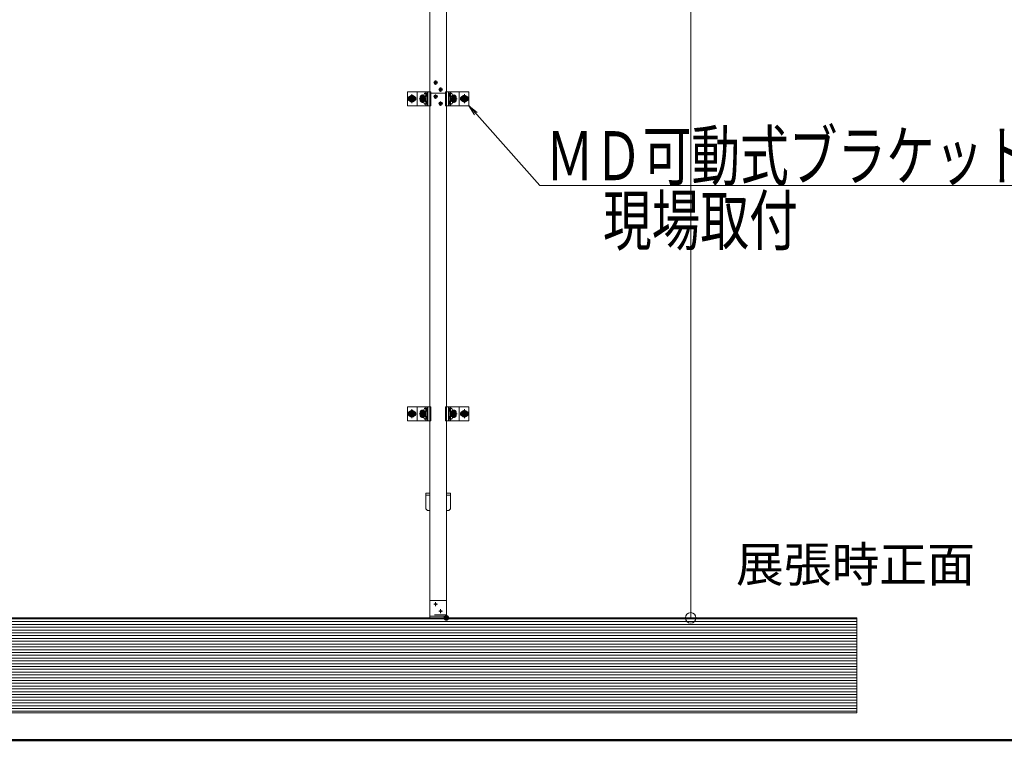
# Model space of a CAD drawing. Units: millimetres. Extents: x -8002 to 7998, y -5539 to 5541.
# Drawn here: x 1724 to 4536, y -5539 to -3481 of the extents above; entities that cross this region are included whole.
import ezdxf

# ---------------------------------------------------------------- set-up
doc = ezdxf.new("R2010")
doc.units = ezdxf.units.MM
doc.header["$LTSCALE"] = 40
for name, pattern in [('JWW_CENTER1', [6.773333, 4.233333, -0.846667, 0.846667, -0.846667]), ('JWW_DASHED1', [1.693333, 0.846667, -0.846667]), ('JWW_PHANTOM1', [6.773333, 3.386667, -0.846667, 0.423333, -0.846667, 0.423333, -0.846667])]:
    doc.linetypes.add(name, pattern=pattern)
for name, color, linetype in [('center', 7, 'Continuous'), ('MODUMBASE', 7, 'Continuous'), ('MODUMEND', 7, 'Continuous'), ('MODUMT2', 7, 'Continuous'), ('moji', 7, 'Continuous'), ('NBR', 7, 'Continuous'), ('SCREW', 7, 'Continuous'), ('SUNPO', 7, 'Continuous'), ('sunpou', 7, 'Continuous'), ('zumenwaku', 7, 'Continuous'), ('ベース', 7, 'Continuous'), ('躯体ハッチンｸﾞ', 7, 'Continuous')]:
    doc.layers.add(name, color=color, linetype=linetype)
doc.styles.add('ＭＳ ゴシック', font='txt', dxfattribs={"height": 1})
doc.styles.add('ＭＳ Ｐゴシック', font='txt', dxfattribs={"height": 1})

# ---------------------------------------------------------------- blocks, each defined once
blk = doc.blocks.new('Region16_0-4_')
at = {"layer": 'NBR', "color": 2, "linetype": 'Continuous', "lineweight": 5}
for p, q in [((72.38, -129.732), (72.38, -129.607)), ((72.38, -129.607), (73.555, -129.607)), ((72.38, -129.732), (73.555, -129.732)), ((73.555, -129.732), (73.555, -129.607))]:
    blk.add_line(p, q, dxfattribs=at)
blk = doc.blocks.new('_ORIGIN_1-2_')
at = {"layer": 'sunpou', "color": 1, "linetype": 'Continuous', "lineweight": 5}
blk.add_line((0, 0), (-1, 0), dxfattribs=at)
blk.add_circle((0, 0), 0.5, dxfattribs=at)
blk = doc.blocks.new('_OPEN_0-C_')
at = {"layer": 'SUNPO', "color": 7, "linetype": 'Continuous', "lineweight": 5}
for p, q in [((-1, 0.167), (0, 0)), ((0, 0), (-1, -0.167)), ((0, 0), (-1, 0))]:
    blk.add_line(p, q, dxfattribs=at)

msp = doc.modelspace()

# ---------------------------------------------------------------- linework, layer by layer
at = {"color": 4, "linetype": 'Continuous', "lineweight": 5}
msp.add_line((4114.5, -5189.3), (1769.9, -5189.3), dxfattribs=at)
at = {"layer": 'center', "color": 2, "linetype": 'JWW_CENTER1', "lineweight": 5}
for p, q in [((2911.5, -3666), (2911.5, -3654.6)), ((2905.9, -3660.3), (2917.2, -3660.3)), ((2920.2, -3680.3), (2931.5, -3680.3)), ((2925.8, -3686), (2925.8, -3674.6)), ((2917.2, -3700.3), (2905.9, -3700.3)), ((2911.5, -3694.6), (2911.5, -3706)), ((2931.5, -3720.3), (2920.2, -3720.3)), ((2931.5, -3720.3), (2920.2, -3720.3)), ((2925.8, -3714.6), (2925.8, -3726)), ((2925.8, -3714.6), (2925.8, -3726)), ((2911.5, -5155.5), (2911.5, -5144.1)), ((2911.5, -5155.5), (2911.5, -5144.1)), ((2911.5, -5155.5), (2911.5, -5144.1)), ((2905.9, -5149.8), (2917.2, -5149.8)), ((2905.9, -5149.8), (2917.2, -5149.8)), ((2905.9, -5149.8), (2917.2, -5149.8)), ((2920.2, -5169.8), (2931.5, -5169.8)), ((2920.2, -5169.8), (2931.5, -5169.8)), ((2920.2, -5169.8), (2931.5, -5169.8)), ((2925.8, -5175.5), (2925.8, -5164.1)), ((2925.8, -5175.5), (2925.8, -5164.1)), ((2925.8, -5175.5), (2925.8, -5164.1))]:
    msp.add_line(p, q, dxfattribs=at)
at = {"layer": 'center', "color": 1, "linetype": 'JWW_CENTER1', "lineweight": 5}
for p, q in [((2832.2, -3706.3), (2855.2, -3706.3)), ((2843.7, -3693.5), (2843.7, -3719.1)), ((2883.2, -3706.3), (2864.2, -3706.3)), ((2873.7, -3715.8), (2873.7, -3696.8)), ((2873.7, -3697.4), (2873.7, -3715.2)), ((2873.7, -3715.1), (2873.7, -3697.5)), ((2973.2, -3706.3), (2954.2, -3706.3)), ((2963.7, -3715.8), (2963.7, -3696.8)), ((2963.7, -3697.4), (2963.7, -3715.2)), ((2963.7, -3715.1), (2963.7, -3697.5)), ((3005.2, -3706.3), (2982.2, -3706.3)), ((2993.7, -3693.5), (2993.7, -3719.1)), ((2832.2, -4606.3), (2855.2, -4606.3)), ((2843.7, -4593.5), (2843.7, -4619.1)), ((2883.2, -4606.3), (2864.2, -4606.3)), ((2873.7, -4615.8), (2873.7, -4596.8)), ((2873.7, -4597.4), (2873.7, -4615.2)), ((2873.7, -4615.1), (2873.7, -4597.5)), ((2973.2, -4606.3), (2954.2, -4606.3)), ((2963.7, -4615.8), (2963.7, -4596.8)), ((2963.7, -4597.4), (2963.7, -4615.2)), ((2963.7, -4615.1), (2963.7, -4597.5)), ((3005.2, -4606.3), (2982.2, -4606.3)), ((2993.7, -4593.5), (2993.7, -4619.1))]:
    msp.add_line(p, q, dxfattribs=at)
at = {"layer": 'Defpoints', "color": 7, "linetype": 'Continuous', "lineweight": 5}
for p, q in [((4114.5, -5189.3), (19, -5189.3)), ((4114.5, -5460.1), (4114.5, -5189.3)), ((-183.7, -5460.1), (4114.5, -5460.1))]:
    msp.add_line(p, q, dxfattribs=at)
at = {"layer": 'Defpoints', "color": 7, "linetype": 'Continuous', "lineweight": 5, "const_width": 8}
msp.add_lwpolyline([(2946.2, -5189.3, 0.414214), (2942.2, -5185.3, 0.414214), (2938.2, -5189.3, 0.414214), (2942.2, -5193.3, 0.414214)], format="xyb", close=True, dxfattribs=at)
at = {"layer": 'MODUMBASE', "color": 1, "linetype": 'Continuous', "lineweight": 5}
for p, q in [((2831.2, -3726.3), (2831.2, -3686.3)), ((2895.2, -3686.3), (2831.2, -3686.3)), ((2858.7, -3686.3), (2898.1, -3686.3)), ((2858.7, -3686.3), (2858.7, -3706.3)), ((2858.7, -3726.3), (2858.7, -3706.3)), ((2883.5, -3686.3), (2883.5, -3690.8)), ((2883.5, -3699.8), (2883.5, -3706.3)), ((2883.5, -3712.8), (2883.5, -3706.3)), ((2886.9, -3686.3), (2886.9, -3692.8)), ((2886.9, -3697.8), (2886.9, -3706.3)), ((2886.9, -3714.8), (2886.9, -3706.3)), ((2887.6, -3686.3), (2887.6, -3692.8)), ((2887.6, -3697.7), (2887.6, -3706.3)), ((2887.6, -3714.8), (2887.6, -3706.3)), ((2889.6, -3686.3), (2889.6, -3706.3)), ((2889.6, -3726.3), (2889.6, -3706.3)), ((2898.1, -3726.3), (2898.1, -3686.3)), ((2978.7, -3686.3), (2939.3, -3686.3)), ((2939.3, -3686.3), (2939.3, -3706.3)), ((2939.3, -3726.3), (2939.3, -3706.3)), ((2947.8, -3686.3), (2947.8, -3706.3)), ((2947.8, -3726.3), (2947.8, -3706.3)), ((2949.8, -3686.3), (2949.8, -3692.8)), ((2949.8, -3697.7), (2949.8, -3706.3)), ((2949.8, -3714.8), (2949.8, -3706.3)), ((2950.5, -3686.3), (2950.5, -3692.8)), ((2950.5, -3697.8), (2950.5, -3706.3)), ((2950.5, -3714.8), (2950.5, -3706.3)), ((2953.9, -3686.3), (2953.9, -3690.8)), ((2953.9, -3699.8), (2953.9, -3706.3)), ((2953.9, -3712.8), (2953.9, -3706.3)), ((2978.7, -3686.3), (2978.7, -3706.3)), ((2978.7, -3686.3), (3006.2, -3686.3)), ((2978.7, -3726.3), (2978.7, -3706.3)), ((3006.2, -3726.3), (3006.2, -3686.3)), ((2895.2, -3726.3), (2831.2, -3726.3)), ((2858.7, -3726.3), (2898.1, -3726.3)), ((2883.5, -3726.3), (2883.5, -3721.8)), ((2886.9, -3726.3), (2886.9, -3719.8)), ((2887.6, -3726.3), (2887.6, -3719.7)), ((2978.7, -3726.3), (2939.3, -3726.3)), ((2949.8, -3726.3), (2949.8, -3719.7)), ((2950.5, -3726.3), (2950.5, -3719.8)), ((2953.9, -3726.3), (2953.9, -3721.8)), ((2978.7, -3726.3), (3006.2, -3726.3)), ((2831.2, -4626.3), (2831.2, -4586.3)), ((2895.2, -4586.3), (2831.2, -4586.3)), ((2858.7, -4586.3), (2858.7, -4606.3)), ((2858.7, -4586.3), (2898.1, -4586.3)), ((2858.7, -4626.3), (2858.7, -4606.3)), ((2883.5, -4586.3), (2883.5, -4590.8)), ((2883.5, -4599.8), (2883.5, -4606.3)), ((2883.5, -4612.8), (2883.5, -4606.3)), ((2886.9, -4586.3), (2886.9, -4592.8)), ((2886.9, -4597.8), (2886.9, -4606.3)), ((2886.9, -4614.8), (2886.9, -4606.3)), ((2887.6, -4586.3), (2887.6, -4592.8)), ((2887.6, -4597.7), (2887.6, -4606.3)), ((2887.6, -4614.8), (2887.6, -4606.3)), ((2889.6, -4586.3), (2889.6, -4606.3)), ((2889.6, -4626.3), (2889.6, -4606.3)), ((2898.1, -4626.3), (2898.1, -4586.3)), ((2939.3, -4586.3), (2939.3, -4606.3)), ((2978.7, -4586.3), (2939.3, -4586.3)), ((2939.3, -4626.3), (2939.3, -4606.3)), ((2947.8, -4586.3), (2947.8, -4606.3)), ((2947.8, -4626.3), (2947.8, -4606.3)), ((2949.8, -4586.3), (2949.8, -4592.8)), ((2949.8, -4597.7), (2949.8, -4606.3)), ((2949.8, -4614.8), (2949.8, -4606.3)), ((2950.5, -4586.3), (2950.5, -4592.8)), ((2950.5, -4597.8), (2950.5, -4606.3)), ((2950.5, -4614.8), (2950.5, -4606.3)), ((2953.9, -4586.3), (2953.9, -4590.8)), ((2953.9, -4599.8), (2953.9, -4606.3)), ((2953.9, -4612.8), (2953.9, -4606.3)), ((2978.7, -4586.3), (3006.2, -4586.3)), ((2978.7, -4586.3), (2978.7, -4606.3)), ((2978.7, -4626.3), (2978.7, -4606.3)), ((3006.2, -4626.3), (3006.2, -4586.3)), ((2895.2, -4626.3), (2831.2, -4626.3)), ((2858.7, -4626.3), (2898.1, -4626.3)), ((2883.5, -4626.3), (2883.5, -4621.8)), ((2886.9, -4626.3), (2886.9, -4619.8)), ((2887.6, -4626.3), (2887.6, -4619.7)), ((2978.7, -4626.3), (2939.3, -4626.3)), ((2949.8, -4626.3), (2949.8, -4619.7)), ((2950.5, -4626.3), (2950.5, -4619.8)), ((2953.9, -4626.3), (2953.9, -4621.8)), ((2978.7, -4626.3), (3006.2, -4626.3))]:
    msp.add_line(p, q, dxfattribs=at)
at = {"layer": 'MODUMEND', "color": 2, "linetype": 'Continuous', "lineweight": 5}
for p, q in [((2895, -5184.3), (2895, -5140)), ((2895, -5140), (2942.3, -5140)), ((2942.3, -5184.3), (2942.3, -5140)), ((2895, -5184.3), (2942.3, -5184.3))]:
    msp.add_line(p, q, dxfattribs=at)
for centre, radius in [((2911.5, -5149.8), 2.5), ((2911.5, -5149.8), 2.1), ((2925.8, -5169.8), 2.5), ((2925.8, -5169.8), 2.1)]:
    msp.add_circle(centre, radius, dxfattribs=at)
at = {"layer": 'MODUMT2', "color": 2, "linetype": 'Continuous', "lineweight": 5}
for p, q in [((2895.2, 3509.7), (2895.2, -3690.3)), ((2942.2, 3509.7), (2942.2, -3690.3)), ((2895.2, -5180.3), (2895.2, -3690.3)), ((2895.2, -3690.3), (2942.2, -3690.3)), ((2942.2, -5180.3), (2942.2, -3690.3))]:
    msp.add_line(p, q, dxfattribs=at)
at = {"layer": 'MODUMT2', "color": 6, "linetype": 'Continuous', "lineweight": 5}
msp.add_line((2895.2, -3690.3), (2942.2, -3690.3), dxfattribs=at)
at = {"layer": 'MODUMT2', "color": 2, "linetype": 'JWW_DASHED1', "lineweight": 5}
msp.add_line((2942.2, -5180.3), (2895.2, -5180.3), dxfattribs=at)
at = {"layer": 'MODUMT2', "color": 2, "linetype": 'Continuous', "lineweight": 5}
for centre, radius in [((2911.5, -3660.3), 5.05), ((2925.8, -3680.3), 5.05), ((2911.5, -3700.3), 5.05), ((2925.8, -3720.3), 5.05), ((2911.5, -5149.8), 2.5), ((2911.5, -5149.8), 2.5), ((2925.8, -5169.8), 2.5), ((2925.8, -5169.8), 2.5)]:
    msp.add_circle(centre, radius, dxfattribs=at)
at = {"layer": 'SCREW', "color": 1, "linetype": 'Continuous', "lineweight": 5}
for p, q in [((2909, -3660.9), (2909, -3659.7)), ((2909, -3659.7), (2909.7, -3659.7)), ((2909.7, -3660.9), (2909, -3660.9)), ((2910.9, -3657.7), (2912.1, -3657.7)), ((2910.9, -3658.4), (2910.9, -3657.7)), ((2910.9, -3662.8), (2910.9, -3662.1)), ((2912.1, -3662.8), (2910.9, -3662.8)), ((2912.1, -3657.7), (2912.1, -3658.4)), ((2912.1, -3662.1), (2912.1, -3662.8)), ((2913.4, -3659.7), (2914.1, -3659.7)), ((2914.1, -3660.9), (2913.4, -3660.9)), ((2914.1, -3659.7), (2914.1, -3660.9)), ((2923.3, -3680.9), (2923.3, -3679.7)), ((2923.3, -3679.7), (2924, -3679.7)), ((2924, -3680.9), (2923.3, -3680.9)), ((2925.2, -3677.7), (2926.4, -3677.7)), ((2925.2, -3678.4), (2925.2, -3677.7)), ((2925.2, -3682.8), (2925.2, -3682.1)), ((2926.4, -3682.8), (2925.2, -3682.8)), ((2926.4, -3677.7), (2926.4, -3678.4)), ((2926.4, -3682.1), (2926.4, -3682.8)), ((2927.7, -3679.7), (2928.4, -3679.7)), ((2928.4, -3680.9), (2927.7, -3680.9)), ((2928.4, -3679.7), (2928.4, -3680.9)), ((2866.2, -3706.3), (2869.9, -3699.8)), ((2869.9, -3712.8), (2866.2, -3706.3)), ((2869.9, -3699.8), (2877.4, -3699.8)), ((2877.4, -3699.8), (2881.2, -3706.3)), ((2881.2, -3706.3), (2877.4, -3712.8)), ((2881, -3690.7), (2883.4, -3690.7)), ((2881, -3699.9), (2883.4, -3699.9)), ((2886, -3693), (2883.4, -3690.7)), ((2883.4, -3699.9), (2886, -3697.6)), ((2883.7, -3693), (2886, -3693)), ((2883.7, -3697.6), (2886, -3697.6)), ((2885.8, -3692.8), (2887.3, -3692.8)), ((2885.8, -3697.8), (2887.3, -3697.8)), ((2886, -3693), (2886, -3697.6)), ((2909, -3700.9), (2909, -3699.7)), ((2909, -3699.7), (2909.7, -3699.7)), ((2909.7, -3700.9), (2909, -3700.9)), ((2910.9, -3697.7), (2912.1, -3697.7)), ((2910.9, -3698.4), (2910.9, -3697.7)), ((2910.9, -3702.8), (2910.9, -3702.1)), ((2912.1, -3702.8), (2910.9, -3702.8)), ((2912.1, -3697.7), (2912.1, -3698.4)), ((2912.1, -3702.1), (2912.1, -3702.8)), ((2913.4, -3699.7), (2914.1, -3699.7)), ((2914.1, -3700.9), (2913.4, -3700.9)), ((2914.1, -3699.7), (2914.1, -3700.9)), ((2951.6, -3692.8), (2950.1, -3692.8)), ((2951.6, -3697.8), (2950.1, -3697.8)), ((2951.4, -3693), (2954, -3690.7)), ((2953.7, -3693), (2951.4, -3693)), ((2951.4, -3693), (2951.4, -3697.6)), ((2953.7, -3697.6), (2951.4, -3697.6)), ((2954, -3699.9), (2951.4, -3697.6)), ((2956.3, -3690.7), (2954, -3690.7)), ((2956.3, -3699.9), (2954, -3699.9)), ((2956.2, -3706.3), (2959.9, -3699.8)), ((2959.9, -3712.8), (2956.2, -3706.3)), ((2959.9, -3699.8), (2967.4, -3699.8)), ((2967.4, -3699.8), (2971.2, -3706.3)), ((2971.2, -3706.3), (2967.4, -3712.8)), ((2877.4, -3712.8), (2869.9, -3712.8)), ((2881, -3712.7), (2883.4, -3712.7)), ((2881, -3721.9), (2883.4, -3721.9)), ((2883.4, -3712.7), (2886, -3715)), ((2886, -3719.6), (2883.4, -3721.9)), ((2883.7, -3715), (2886, -3715)), ((2883.7, -3719.6), (2886, -3719.6)), ((2885.8, -3714.8), (2887.3, -3714.8)), ((2885.8, -3719.8), (2887.3, -3719.8)), ((2886, -3719.6), (2886, -3715)), ((2923.3, -3720.9), (2923.3, -3719.7)), ((2923.3, -3719.7), (2924, -3719.7)), ((2924, -3720.9), (2923.3, -3720.9)), ((2925.2, -3717.7), (2926.4, -3717.7)), ((2925.2, -3718.4), (2925.2, -3717.7)), ((2925.2, -3722.8), (2925.2, -3722.1)), ((2926.4, -3722.8), (2925.2, -3722.8)), ((2926.4, -3717.7), (2926.4, -3718.4)), ((2926.4, -3722.1), (2926.4, -3722.8)), ((2927.7, -3719.7), (2928.4, -3719.7)), ((2928.4, -3720.9), (2927.7, -3720.9)), ((2928.4, -3719.7), (2928.4, -3720.9)), ((2951.6, -3714.8), (2950.1, -3714.8)), ((2951.6, -3719.8), (2950.1, -3719.8)), ((2954, -3712.7), (2951.4, -3715)), ((2951.4, -3719.6), (2951.4, -3715)), ((2953.7, -3715), (2951.4, -3715)), ((2953.7, -3719.6), (2951.4, -3719.6)), ((2951.4, -3719.6), (2954, -3721.9)), ((2956.3, -3712.7), (2954, -3712.7)), ((2956.3, -3721.9), (2954, -3721.9)), ((2967.4, -3712.8), (2959.9, -3712.8)), ((2866.2, -4606.3), (2869.9, -4599.8)), ((2869.9, -4612.8), (2866.2, -4606.3)), ((2869.9, -4599.8), (2877.4, -4599.8)), ((2877.4, -4599.8), (2881.2, -4606.3)), ((2881.2, -4606.3), (2877.4, -4612.8)), ((2881, -4590.7), (2883.4, -4590.7)), ((2881, -4599.9), (2883.4, -4599.9)), ((2886, -4593), (2883.4, -4590.7)), ((2883.4, -4599.9), (2886, -4597.6)), ((2883.7, -4593), (2886, -4593)), ((2883.7, -4597.6), (2886, -4597.6)), ((2885.8, -4592.8), (2887.3, -4592.8)), ((2885.8, -4597.8), (2887.3, -4597.8)), ((2886, -4593), (2886, -4597.6)), ((2951.6, -4592.8), (2950.1, -4592.8)), ((2951.6, -4597.8), (2950.1, -4597.8)), ((2951.4, -4593), (2954, -4590.7)), ((2951.4, -4593), (2951.4, -4597.6)), ((2953.7, -4593), (2951.4, -4593)), ((2954, -4599.9), (2951.4, -4597.6)), ((2953.7, -4597.6), (2951.4, -4597.6)), ((2956.3, -4590.7), (2954, -4590.7)), ((2956.3, -4599.9), (2954, -4599.9)), ((2956.2, -4606.3), (2959.9, -4599.8)), ((2959.9, -4612.8), (2956.2, -4606.3)), ((2959.9, -4599.8), (2967.4, -4599.8)), ((2967.4, -4599.8), (2971.2, -4606.3)), ((2971.2, -4606.3), (2967.4, -4612.8)), ((2877.4, -4612.8), (2869.9, -4612.8)), ((2881, -4612.7), (2883.4, -4612.7)), ((2881, -4621.9), (2883.4, -4621.9)), ((2883.4, -4612.7), (2886, -4615)), ((2886, -4619.6), (2883.4, -4621.9)), ((2883.7, -4615), (2886, -4615)), ((2883.7, -4619.6), (2886, -4619.6)), ((2885.8, -4614.8), (2887.3, -4614.8)), ((2885.8, -4619.8), (2887.3, -4619.8)), ((2886, -4619.6), (2886, -4615)), ((2951.6, -4614.8), (2950.1, -4614.8)), ((2951.6, -4619.8), (2950.1, -4619.8)), ((2954, -4612.7), (2951.4, -4615)), ((2951.4, -4619.6), (2951.4, -4615)), ((2953.7, -4615), (2951.4, -4615)), ((2951.4, -4619.6), (2954, -4621.9)), ((2953.7, -4619.6), (2951.4, -4619.6)), ((2956.3, -4612.7), (2954, -4612.7)), ((2956.3, -4621.9), (2954, -4621.9)), ((2967.4, -4612.8), (2959.9, -4612.8))]:
    msp.add_line(p, q, dxfattribs=at)
at = {"layer": 'SCREW', "color": 1, "linetype": 'JWW_PHANTOM1', "lineweight": 5}
for p, q in [((2843.7, -3696.5), (2835.2, -3701.4)), ((2835.2, -3701.4), (2835.2, -3711.2)), ((2835.2, -3711.2), (2843.7, -3716.1)), ((2852.2, -3701.4), (2843.7, -3696.5)), ((2843.7, -3716.1), (2852.2, -3711.2)), ((2852.2, -3711.2), (2852.2, -3701.4)), ((2985.2, -3701.4), (2993.7, -3696.5)), ((2985.2, -3711.2), (2985.2, -3701.4)), ((2993.7, -3716.1), (2985.2, -3711.2)), ((2993.7, -3696.5), (3002.2, -3701.4)), ((3002.2, -3711.2), (2993.7, -3716.1)), ((3002.2, -3701.4), (3002.2, -3711.2)), ((2843.7, -4596.5), (2835.2, -4601.4)), ((2835.2, -4601.4), (2835.2, -4611.2)), ((2835.2, -4611.2), (2843.7, -4616.1)), ((2852.2, -4601.4), (2843.7, -4596.5)), ((2843.7, -4616.1), (2852.2, -4611.2)), ((2852.2, -4611.2), (2852.2, -4601.4)), ((2985.2, -4601.4), (2993.7, -4596.5)), ((2985.2, -4611.2), (2985.2, -4601.4)), ((2993.7, -4616.1), (2985.2, -4611.2)), ((2993.7, -4596.5), (3002.2, -4601.4)), ((3002.2, -4611.2), (2993.7, -4616.1)), ((3002.2, -4601.4), (3002.2, -4611.2))]:
    msp.add_line(p, q, dxfattribs=at)
at = {"layer": 'SCREW', "color": 1, "linetype": 'Continuous', "lineweight": 5, "const_width": 8}
for points in [[(2842.7, -3706.3, 0.414214), (2838.7, -3702.3, 0.414214), (2834.7, -3706.3, 0.414214), (2838.7, -3710.3, 0.414214)], [(2852.7, -3706.3, 0.414214), (2848.7, -3702.3, 0.414214), (2844.7, -3706.3, 0.414214), (2848.7, -3710.3, 0.414214)], [(2877.7, -3702.3, 0.414214), (2873.7, -3698.3, 0.414214), (2869.7, -3702.3, 0.414214), (2873.7, -3706.3, 0.414214)], [(2877.7, -3710.3, 0.414214), (2873.7, -3706.3, 0.414214), (2869.7, -3710.3, 0.414214), (2873.7, -3714.3, 0.414214)], [(2967.7, -3702.3, 0.414214), (2963.7, -3698.3, 0.414214), (2959.7, -3702.3, 0.414214), (2963.7, -3706.3, 0.414214)], [(2967.7, -3710.3, 0.414214), (2963.7, -3706.3, 0.414214), (2959.7, -3710.3, 0.414214), (2963.7, -3714.3, 0.414214)], [(2992.7, -3706.3, 0.414214), (2988.7, -3702.3, 0.414214), (2984.7, -3706.3, 0.414214), (2988.7, -3710.3, 0.414214)], [(3002.7, -3706.3, 0.414214), (2998.7, -3702.3, 0.414214), (2994.7, -3706.3, 0.414214), (2998.7, -3710.3, 0.414214)], [(2842.7, -4606.3, 0.414214), (2838.7, -4602.3, 0.414214), (2834.7, -4606.3, 0.414214), (2838.7, -4610.3, 0.414214)], [(2852.7, -4606.3, 0.414214), (2848.7, -4602.3, 0.414214), (2844.7, -4606.3, 0.414214), (2848.7, -4610.3, 0.414214)], [(2877.7, -4602.3, 0.414214), (2873.7, -4598.3, 0.414214), (2869.7, -4602.3, 0.414214), (2873.7, -4606.3, 0.414214)], [(2877.7, -4610.3, 0.414214), (2873.7, -4606.3, 0.414214), (2869.7, -4610.3, 0.414214), (2873.7, -4614.3, 0.414214)], [(2967.7, -4602.3, 0.414214), (2963.7, -4598.3, 0.414214), (2959.7, -4602.3, 0.414214), (2963.7, -4606.3, 0.414214)], [(2967.7, -4610.3, 0.414214), (2963.7, -4606.3, 0.414214), (2959.7, -4610.3, 0.414214), (2963.7, -4614.3, 0.414214)], [(2992.7, -4606.3, 0.414214), (2988.7, -4602.3, 0.414214), (2984.7, -4606.3, 0.414214), (2988.7, -4610.3, 0.414214)], [(3002.7, -4606.3, 0.414214), (2998.7, -4602.3, 0.414214), (2994.7, -4606.3, 0.414214), (2998.7, -4610.3, 0.414214)]]:
    msp.add_lwpolyline(points, format="xyb", close=True, dxfattribs=at)
at = {"layer": 'SCREW', "color": 1, "linetype": 'JWW_PHANTOM1', "lineweight": 5}
for centre, radius in [((2843.7, -3706.3), 8.5), ((2843.7, -3706.3), 5), ((2843.7, -3706.3), 4.25), ((2993.7, -3706.3), 8.5), ((2993.7, -3706.3), 5), ((2993.7, -3706.3), 4.25), ((2843.7, -4606.3), 8.5), ((2843.7, -4606.3), 5), ((2843.7, -4606.3), 4.25), ((2993.7, -4606.3), 8.5), ((2993.7, -4606.3), 5), ((2993.7, -4606.3), 4.25)]:
    msp.add_circle(centre, radius, dxfattribs=at)
at = {"layer": 'SCREW', "color": 1, "linetype": 'Continuous', "lineweight": 5}
for centre, radius in [((2873.7, -3706.3), 6.5), ((2873.7, -3706.3), 4.5), ((2873.7, -3706.3), 4), ((2873.7, -3706.3), 3.38), ((2963.7, -3706.3), 6.5), ((2963.7, -3706.3), 4.5), ((2963.7, -3706.3), 4), ((2963.7, -3706.3), 3.38), ((2873.7, -4606.3), 6.5), ((2873.7, -4606.3), 4.5), ((2873.7, -4606.3), 4), ((2873.7, -4606.3), 3.38), ((2963.7, -4606.3), 6.5), ((2963.7, -4606.3), 4.5), ((2963.7, -4606.3), 4), ((2963.7, -4606.3), 3.38)]:
    msp.add_circle(centre, radius, dxfattribs=at)
for centre, radius, start, end in [((2909.7, -3658.4), 1.25, 270, 0), ((2909.7, -3662.1), 1.25, 0, 90), ((2913.4, -3658.4), 1.25, 180, 270), ((2913.4, -3662.1), 1.25, 90, 180), ((2924, -3678.4), 1.25, 270, 0), ((2924, -3682.1), 1.25, 0, 90), ((2927.7, -3678.4), 1.25, 180, 270), ((2927.7, -3682.1), 1.25, 90, 180), ((2887.1, -3695.3), 9, 165.1254, 194.8746), ((2884.5, -3697.3), 7.47, 117.2631, 144.5791), ((2884.5, -3693.3), 7.47, 215.4209, 242.7369), ((2887.6, -3685.8), 8.21, 216.6798, 241.478), ((2887.6, -3704.8), 8.21, 118.522, 143.3202), ((2892.4, -3695.3), 9, 165.1254, 194.8746), ((2909.7, -3698.4), 1.25, 270, 0), ((2909.7, -3702.1), 1.25, 0, 90), ((2913.4, -3698.4), 1.25, 180, 270), ((2913.4, -3702.1), 1.25, 90, 180), ((2949.7, -3685.8), 8.21, 298.522, 323.3202), ((2945, -3695.3), 9, 345.1254, 14.8746), ((2949.7, -3704.8), 8.21, 36.6798, 61.478), ((2952.9, -3697.3), 7.47, 35.4209, 62.7369), ((2952.9, -3693.3), 7.47, 297.2631, 324.5791), ((2950.3, -3695.3), 9, 345.1254, 14.8746), ((2887.1, -3717.3), 9, 165.1254, 194.8746), ((2884.5, -3719.3), 7.47, 117.2631, 144.5791), ((2884.5, -3715.3), 7.47, 215.4209, 242.7369), ((2887.6, -3707.8), 8.21, 216.6798, 241.478), ((2887.6, -3726.8), 8.21, 118.522, 143.3202), ((2892.4, -3717.3), 9, 165.1254, 194.8746), ((2924, -3718.4), 1.25, 270, 0), ((2924, -3722.1), 1.25, 0, 90), ((2927.7, -3718.4), 1.25, 180, 270), ((2927.7, -3722.1), 1.25, 90, 180), ((2949.7, -3707.8), 8.21, 298.522, 323.3202), ((2945, -3717.3), 9, 345.1254, 14.8746), ((2949.7, -3726.8), 8.21, 36.6798, 61.478), ((2952.9, -3719.3), 7.47, 35.4209, 62.7369), ((2952.9, -3715.3), 7.47, 297.2631, 324.5791), ((2950.3, -3717.3), 9, 345.1254, 14.8746), ((2887.1, -4595.3), 9, 165.1254, 194.8746), ((2884.5, -4597.3), 7.47, 117.2631, 144.5791), ((2884.5, -4593.3), 7.47, 215.4209, 242.7369), ((2887.6, -4585.8), 8.21, 216.6798, 241.478), ((2887.6, -4604.8), 8.21, 118.522, 143.3202), ((2892.4, -4595.3), 9, 165.1254, 194.8746), ((2949.7, -4585.8), 8.21, 298.522, 323.3202), ((2945, -4595.3), 9, 345.1254, 14.8746), ((2949.7, -4604.8), 8.21, 36.6798, 61.478), ((2952.9, -4597.3), 7.47, 35.4209, 62.7369), ((2952.9, -4593.3), 7.47, 297.2631, 324.5791), ((2950.3, -4595.3), 9, 345.1254, 14.8746), ((2887.1, -4617.3), 9, 165.1254, 194.8746), ((2884.5, -4619.3), 7.47, 117.2631, 144.5791), ((2884.5, -4615.3), 7.47, 215.4209, 242.7369), ((2887.6, -4607.8), 8.21, 216.6798, 241.478), ((2887.6, -4626.8), 8.21, 118.522, 143.3202), ((2892.4, -4617.3), 9, 165.1254, 194.8746), ((2949.7, -4607.8), 8.21, 298.522, 323.3202), ((2945, -4617.3), 9, 345.1254, 14.8746), ((2949.7, -4626.8), 8.21, 36.6798, 61.478), ((2952.9, -4619.3), 7.47, 35.4209, 62.7369), ((2952.9, -4615.3), 7.47, 297.2631, 324.5791), ((2950.3, -4617.3), 9, 345.1254, 14.8746)]:
    msp.add_arc(centre, radius, start, end, dxfattribs=at)
at = {"layer": 'SCREW', "color": 1, "linetype": 'JWW_PHANTOM1', "lineweight": 5}
for centre, start, end in [((2843.7, -3706.3), 157.505, 202.495), ((2843.7, -3706.3), 97.505, 142.495), ((2843.7, -3706.3), 217.505, 262.495), ((2843.7, -3706.3), 37.505, 82.495), ((2843.7, -3706.3), 277.505, 322.495), ((2843.7, -3706.3), 337.505, 22.495), ((2993.7, -3706.3), 157.505, 202.495), ((2993.7, -3706.3), 97.505, 142.495), ((2993.7, -3706.3), 217.505, 262.495), ((2993.7, -3706.3), 37.505, 82.495), ((2993.7, -3706.3), 277.505, 322.495), ((2993.7, -3706.3), 337.505, 22.495), ((2843.7, -4606.3), 157.505, 202.495), ((2843.7, -4606.3), 97.505, 142.495), ((2843.7, -4606.3), 37.505, 82.495), ((2843.7, -4606.3), 337.505, 22.495), ((2993.7, -4606.3), 157.505, 202.495), ((2993.7, -4606.3), 97.505, 142.495), ((2993.7, -4606.3), 37.505, 82.495), ((2993.7, -4606.3), 337.505, 22.495), ((2843.7, -4606.3), 217.505, 262.495), ((2843.7, -4606.3), 277.505, 322.495), ((2993.7, -4606.3), 217.505, 262.495), ((2993.7, -4606.3), 277.505, 322.495)]:
    msp.add_arc(centre, 9.2, start, end, dxfattribs=at)
at = {"layer": 'SCREW', "color": 1, "linetype": 'Continuous', "lineweight": 5}
for centre, major_axis, start_param, end_param in [((2887.3, -3695.3), (0, -2.5), 0, 3.141593), ((2950.1, -3695.3), (0, -2.5), 3.141593, 6.283185), ((2887.3, -3717.3), (0, 2.5), 3.141593, 6.283185), ((2950.1, -3717.3), (0, 2.5), 0, 3.141593), ((2887.3, -4595.3), (0, -2.5), 0, 3.141593), ((2950.1, -4595.3), (0, -2.5), 3.141593, 6.283185), ((2887.3, -4617.3), (0, 2.5), 3.141593, 6.283185), ((2950.1, -4617.3), (0, 2.5), 0, 3.141593)]:
    msp.add_ellipse(centre, major_axis=major_axis, ratio=0.666016, start_param=start_param, end_param=end_param, dxfattribs=at)
at = {"layer": 'SUNPO', "color": 7, "linetype": 'Continuous', "lineweight": 5}
for p, q in [((3208.9, -3954.1), (3006.9, -3727)), ((5108, -3954.1), (3208.9, -3954.1))]:
    msp.add_line(p, q, dxfattribs=at)
at = {"layer": 'sunpou', "color": 1, "linetype": 'Continuous', "lineweight": 5}
for p, q in [((3639.9, -5159.3), (3639.9, 5185.7)), ((3002.2, -5189.3), (3654.9, -5189.3))]:
    msp.add_line(p, q, dxfattribs=at)
at = {"layer": 'zumenwaku', "color": 6, "linetype": 'Continuous', "lineweight": 50}
msp.add_line((-8001.7, -5539), (7998.3, -5539), dxfattribs=at)
at = {"layer": 'ベース', "color": 1, "linetype": 'Continuous', "lineweight": 5}
for p, q in [((2883.7, -4832.8), (2895.2, -4832.8)), ((2883.7, -4877.8), (2883.7, -4832.8)), ((2953.7, -4832.8), (2942.2, -4832.8)), ((2953.7, -4877.8), (2953.7, -4832.8)), ((2895.2, -4838.8), (2883.7, -4838.8)), ((2953.7, -4838.8), (2942.2, -4838.8)), ((2888.7, -4882.8), (2883.7, -4877.8)), ((2888.7, -4882.8), (2895.2, -4882.8)), ((2948.7, -4882.8), (2942.2, -4882.8)), ((2948.7, -4882.8), (2953.7, -4877.8))]:
    msp.add_line(p, q, dxfattribs=at)
at = {"layer": '躯体ハッチンｸﾞ', "color": 4, "linetype": 'Continuous', "lineweight": 20}
for p, q in [((4114.5, -5192.1), (-183.7, -5192.1)), ((4114.5, -5200.1), (-183.7, -5200.1)), ((4114.5, -5208.1), (-183.7, -5208.1)), ((4114.5, -5216.1), (-183.7, -5216.1)), ((4114.5, -5224.1), (-183.7, -5224.1)), ((4114.5, -5232.1), (-183.7, -5232.1)), ((4114.5, -5240.1), (-183.7, -5240.1)), ((4114.5, -5248.1), (-183.7, -5248.1)), ((4114.5, -5256.1), (-183.7, -5256.1)), ((4114.5, -5264.1), (-183.7, -5264.1)), ((4114.5, -5272.1), (-183.7, -5272.1)), ((4114.5, -5280.1), (-183.7, -5280.1)), ((4114.5, -5288.1), (-183.7, -5288.1)), ((4114.5, -5296.1), (-183.7, -5296.1)), ((4114.5, -5304.1), (-183.7, -5304.1)), ((4114.5, -5312.1), (-183.7, -5312.1)), ((4114.5, -5320.1), (-183.7, -5320.1)), ((4114.5, -5328.1), (-183.7, -5328.1)), ((4114.5, -5336.1), (-183.7, -5336.1)), ((4114.5, -5344.1), (-183.7, -5344.1)), ((4114.5, -5352.1), (-183.7, -5352.1)), ((4114.5, -5360.1), (-183.7, -5360.1)), ((4114.5, -5368.1), (-183.7, -5368.1)), ((4114.5, -5376.1), (-183.7, -5376.1)), ((4114.5, -5384.1), (-183.7, -5384.1)), ((4114.5, -5392.1), (-183.7, -5392.1)), ((4114.5, -5400.1), (-183.7, -5400.1)), ((4114.5, -5408.1), (-183.7, -5408.1)), ((4114.5, -5416.1), (-183.7, -5416.1)), ((4114.5, -5424.1), (-183.7, -5424.1)), ((4114.5, -5432.1), (-183.7, -5432.1)), ((4114.5, -5440.1), (-183.7, -5440.1)), ((4114.5, -5448.1), (-183.7, -5448.1)), ((4114.5, -5456.1), (-183.7, -5456.1))]:
    msp.add_line(p, q, dxfattribs=at)
at = {"layer": '躯体ハッチンｸﾞ', "color": 4, "linetype": 'Continuous', "lineweight": 5}
for p, q in [((4114.5, -5189.3), (19, -5189.3)), ((4114.5, -5460.1), (4114.5, -5189.3)), ((-183.7, -5460.1), (4114.5, -5460.1))]:
    msp.add_line(p, q, dxfattribs=at)

# ---------------------------------------------------------------- block references
at = {"layer": 'NBR', "color": 2, "linetype": 'Continuous', "lineweight": 5, "xscale": 40, "yscale": 40}
msp.add_blockref('Region16_0-4_', (0, 0), dxfattribs=at)
at = {"layer": 'SUNPO', "color": 7, "linetype": 'Continuous', "lineweight": 5, "xscale": 30, "yscale": 30, "rotation": 131.8025041465617}
msp.add_blockref('_OPEN_0-C_', (3006.2, -3726.3), dxfattribs=at)
at = {"layer": 'sunpou', "color": 1, "linetype": 'Continuous', "lineweight": 5, "xscale": 30, "yscale": 30, "rotation": 270}
msp.add_blockref('_ORIGIN_1-2_', (3639.9, -5189.3), dxfattribs=at)

# ---------------------------------------------------------------- texts
at = {"layer": 'moji', "color": 2, "linetype": 'Continuous', "lineweight": 5, "style": 'ＭＳ Ｐゴシック', "width": 0.99952}
msp.add_text('展張時正面', height=100.05, dxfattribs=at).set_placement((3769.4, -5086.7))
at = {"layer": 'SUNPO', "color": 7, "linetype": 'Continuous', "lineweight": 5, "style": 'ＭＳ ゴシック', "width": 0.728504}
for s, height, p in [('ＭＤ可動式ブラケット組立品', 139.903, (3224.9, -3939.2)), ('現場取付', 139.9, (3389.5, -4124))]:
    msp.add_text(s, height=height, dxfattribs=at).set_placement(p)

doc.saveas('drawing.dxf')
